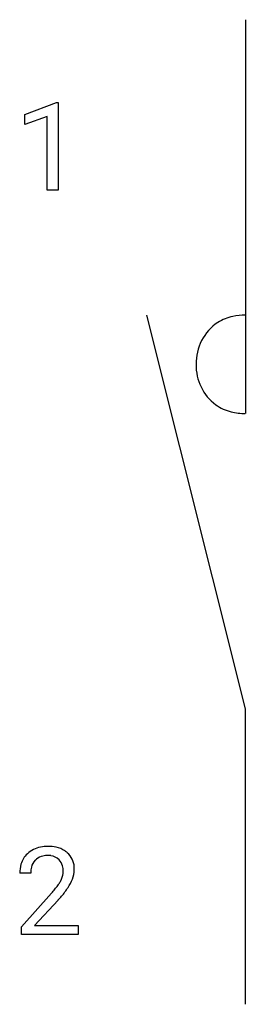
# Model space of a CAD drawing. Extents: x 4.5 to 7.5, y -2.8 to 10.5.
import ezdxf

# ---------------------------------------------------------------- set-up
doc = ezdxf.new("R2010")
doc.units = 0
doc.layers.add('DEFAULT_255_1_234', color=255, linetype='CONTINUOUS')
doc.layers.add('DEFAULT_255_2_778', color=255, linetype='CONTINUOUS')

msp = doc.modelspace()

# ---------------------------------------------------------------- linework, layer by layer
at = {"layer": 'DEFAULT_255_1_234'}
for p, q in [((4.578, 9.177), (5.004, 9.337)), ((5.004, 9.337), (5.027, 9.337)), ((5.027, 9.337), (5.027, 8.162)), ((4.578, 9.042), (4.578, 9.177)), ((4.877, 9.152), (4.578, 9.042)), ((4.877, 8.162), (4.877, 9.152)), ((5.027, 8.162), (4.877, 8.162)), ((4.656, -1.017), (4.508, -1.017)), ((4.53, -1.735), (4.935, -1.285)), ((5.023, -1.381), (4.709, -1.721)), ((4.53, -1.842), (4.53, -1.735)), ((5.296, -1.842), (4.53, -1.842)), ((4.709, -1.721), (5.296, -1.721)), ((5.296, -1.721), (5.296, -1.842))]:
    msp.add_line(p, q, dxfattribs=at)
for centre, radius, start, end in [((4.887, -1.165), 0.508, 89.6605, 101.3704), ((4.894, -1.159), 0.502, 78.2171, 90.413), ((4.834, -0.991), 0.324, 133.4541, 162.947), ((4.852, -1.01), 0.35, 100.7869, 133.4384), ((4.863, -0.988), 0.207, 102.1739, 129.2062), ((4.888, -1.091), 0.313, 89.5461, 102.5419), ((4.891, -1.037), 0.259, 82.1602, 90.1506), ((4.904, -0.964), 0.184, 43.4415, 83.1661), ((4.929, -0.996), 0.336, 55.9268, 78.4889), ((4.949, -0.962), 0.297, 47.9292, 55.4054), ((4.959, -0.952), 0.283, 4.3348, 48.0561), ((4.915, -1.013), 0.407, 163.2879, 180.5582), ((4.867, -0.985), 0.208, 136.1757, 166.3675), ((4.855, -0.976), 0.192, 129.7279, 135.7542), ((4.896, -0.971), 0.195, 16.1715, 43.5284), ((4.846, -0.985), 0.248, 359.4866, 15.934), ((4.968, -1.012), 0.312, 165.9093, 178.8684), ((5.055, -1.017), 0.398, 178.4382, 180.0084), ((4.811, -0.984), 0.282, 331.4255, 352.9365), ((4.825, -0.987), 0.269, 353.2249, 0.0169), ((4.892, -0.964), 0.35, 337.8914, 358.9968), ((4.849, -0.969), 0.393, 359.9252, 5.5968), ((4.115, -0.523), 1.119, 320.7373, 323.9737), ((4.507, -0.807), 0.635, 323.8962, 328.6421), ((4.711, -0.933), 0.395, 328.8299, 331.7899), ((4.621, -0.859), 0.641, 326.9135, 338.3505), ((3.586, -0.092), 1.801, 318.5132, 320.7828), ((4.222, -0.603), 1.115, 319.6473, 327.0958), ((3.839, -0.287), 1.611, 317.2587, 319.9046)]:
    msp.add_arc(centre, radius, start, end, dxfattribs=at)
at = {"layer": 'DEFAULT_255_2_778'}
for p, q in [((7.541, 10.451), (7.541, 5.159)), ((7.541, 1.191), (6.218, 6.482)), ((7.541, -2.778), (7.541, 1.191))]:
    msp.add_line(p, q, dxfattribs=at)
for centre, radius, start, end in [((7.537, 5.704), 0.779, 89.7501, 102.2229), ((7.535, 5.837), 0.656, 123.7189, 181.428), ((7.505, 5.849), 0.629, 102.1408, 122.0422), ((7.54, 5.806), 0.661, 178.7221, 233.2094), ((7.5, 5.782), 0.618, 234.8193, 255.9658), ((7.536, 5.926), 0.766, 255.9563, 270.3223)]:
    msp.add_arc(centre, radius, start, end, dxfattribs=at)

doc.saveas('drawing.dxf')
